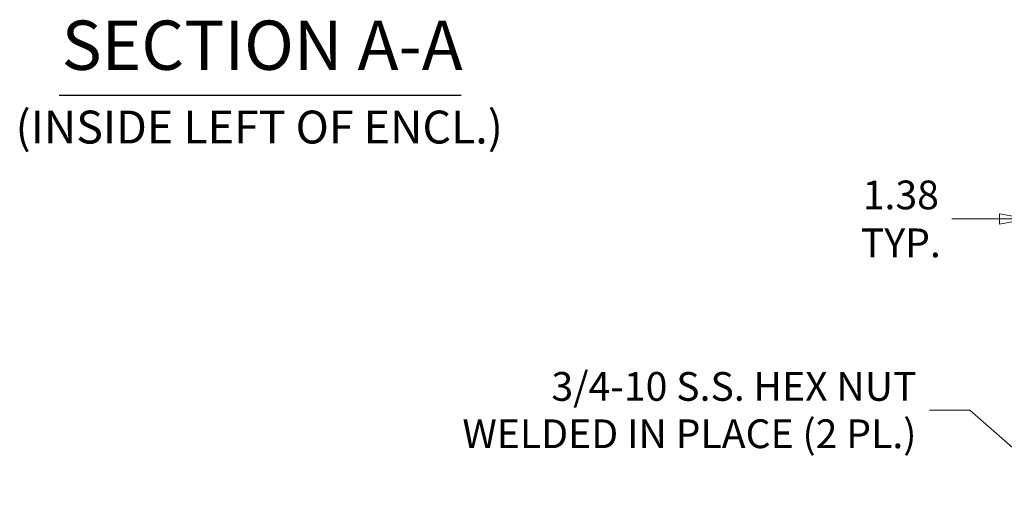
# Model space of a CAD drawing. Units: inches. Extents: x 17 to 411, y 8 to 255.
# Drawn here: x 251 to 311, y 69 to 97 of the extents above; entities that cross this region are included whole.
import ezdxf

# ---------------------------------------------------------------- set-up
doc = ezdxf.new("R2010")
doc.units = ezdxf.units.IN
doc.header["$LTSCALE"] = 25
doc.header["$MEASUREMENT"] = 0
doc.layers.get('0').update_dxf_attribs({"lineweight": 0})
doc.layers.add('Dimension (ANSI)', color=7, linetype='Continuous', lineweight=5)
doc.layers.add('Symbol (ANSI)', color=7, linetype='Continuous', lineweight=5)
doc.styles.add('Note Text (ANSI)', font='tahoma.ttf')
doc.styles.add('ROMANS', font='tahoma.ttf')
doc.styles.add('Text Style168', font='tahoma.ttf')
doc.dimstyles.new('Default (ANSI)', dxfattribs={"dimscale": 25, "dimtxt": 0.07, "dimasz": 0.07, "dimexe": 0.125, "dimexo": 0.0625, "dimgap": 0.031496, "dimtad": 0, "dimtih": 1, "dimtoh": 1, "dimrnd": 1e-08, "dimzin": 0, "dimdsep": 46, "dimtxsty": 'Note Text (ANSI)', "dimblk": 'Filled-1', "dimcen": 0.09, "dimdle": 0.393701, "dimclrd": 256, "dimclre": 256, "dimclrt": 256, "dimadec": 0, "dimazin": 0, "dimtfac": 0.928571, "dimtofl": 0, "dimtmove": 0, "dimatfit": 3, "dimfxl": 1, "dimtolj": 1, "dimtzin": 0, "dimlwd": -1, "dimlwe": -1, "dimarcsym": 0})
doc.dimstyles.new('Default (ANSI)$7', dxfattribs={"dimscale": 25, "dimtxt": 0.07, "dimasz": 0.098425, "dimexe": 0.125, "dimexo": 0.0625, "dimgap": 0.031496, "dimtad": 0, "dimtih": 1, "dimtoh": 1, "dimrnd": 1e-08, "dimzin": 0, "dimdsep": 46, "dimtxsty": 'Note Text (ANSI)', "dimblk": 'Filled-1', "dimcen": 0.09, "dimdle": 0.393701, "dimclrd": 256, "dimclre": 256, "dimclrt": 256, "dimadec": 0, "dimazin": 0, "dimtfac": 0.928571, "dimtofl": 0, "dimtmove": 0, "dimatfit": 3, "dimfxl": 1, "dimtolj": 1, "dimtzin": 0, "dimlwd": -1, "dimlwe": -1, "dimarcsym": 0})

# ---------------------------------------------------------------- blocks, each defined once
blk = doc.blocks.new('Filled-1')
at = {"color": 0}
for p, q in [((0, 0), (-1, 0.179)), ((-1, 0.179), (-1, -0.179)), ((-1, 0), (0, 0)), ((-1, -0.179), (0, 0))]:
    blk.add_line(p, q, dxfattribs=at)
at = {"color": 0, "flags": 128}
blk.add_lwpolyline([(-1, -0.179), (0, 0), (-1, 0.179), (-1, -0.179)], dxfattribs=at)
at = {"color": 0}
blk.add_solid([(-1, -0.179), (0, 0), (-1, 0.179), (-1, -0.179)], dxfattribs=at)
blk = doc.blocks.new('*D37')
at = {"layer": 'Defpoints', "color": 0, "transparency": 16777216}
for p in [(313.787, 85.354), (313.787, 80.168), (312.412, 78.918)]:
    blk.add_point(p, dxfattribs=at)
at = {"layer": 'Dimension (ANSI)', "transparency": 16777216}
for p, q in [((312.412, 80.481), (312.412, 88.479)), ((313.787, 81.731), (313.787, 88.479)), ((310.662, 85.354), (307.762, 85.354)), ((315.537, 85.354), (317.287, 85.354))]:
    blk.add_line(p, q, dxfattribs=at)
at = {"layer": 'Dimension (ANSI)', "transparency": 16777216, "xscale": 1.75000000745058, "yscale": 1.75000000745058, "zscale": 1.75000000745058}
blk.add_blockref('Filled-1', (312.412, 85.354), dxfattribs=at)
at = {"layer": 'Dimension (ANSI)', "transparency": 16777216, "xscale": 1.75000000745058, "yscale": 1.75000000745058, "zscale": 1.75000000745058, "rotation": 180}
blk.add_blockref('Filled-1', (313.787, 85.354), dxfattribs=at)
at = {"layer": 'Dimension (ANSI)', "transparency": 16777216, "insert": (304.663, 85.354), "char_height": 1.75, "attachment_point": 5, "style": 'Note Text (ANSI)'}
blk.add_mtext('\\A1;\\fTahoma|b0|i0;\\H1.7500;1.38\\P\\fTahoma|b0|i0;\\H1.7500;TYP.', dxfattribs=at)

msp = doc.modelspace()

# ---------------------------------------------------------------- linework, layer by layer
at = {"layer": 'Symbol (ANSI)', "lineweight": 30}
msp.add_line((253.403, 92.876), (277.889, 92.876), dxfattribs=at)

# ---------------------------------------------------------------- texts
at = {"layer": 'Symbol (ANSI)', "attachment_point": 7}
for s, insert, char_height, style in [('SECTION A-A', (253.556, 93.488), 3, 'Text Style168'), ('(INSIDE LEFT OF ENCL.)', (250.75, 89.319), 2, 'ROMANS')]:
    msp.add_mtext(s, dxfattribs=dict(at, insert=insert, char_height=char_height, style=style))
at = {"layer": 'Symbol (ANSI)', "insert": (305.616, 73.718), "char_height": 1.75, "width": 28.0156, "attachment_point": 6, "line_spacing_factor": 0.987884, "style": 'Note Text (ANSI)'}
msp.add_mtext('\\fTahoma|b0|i0;3/4-10 S.S. HEX NUT\\P\\fTahoma|b0|i0;WELDED IN PLACE (2 PL.)', dxfattribs=at)

# ---------------------------------------------------------------- dimensions: what is measured, and where the dimension line sits
at = {"layer": 'Dimension (ANSI)'}
dim = msp.add_linear_dim(base=(313.786928054, 85.353670675), p1=(312.411928054, 78.918070586), p2=(313.786928054, 80.168070586), angle=180, text='\\fTahoma|b0|i0;\\H1.7500;<>\\P\\fTahoma|b0|i0;\\H1.7500;TYP.', dimstyle='Default (ANSI)', override={"dimgap": 0.031496, "dimtih": 0, "dimtoh": 0, "dimdec": 2, "dimtol": 0, "dimlim": 0, "dimtp": 0, "dimtm": 0, "dimtdec": 2, "dimatfit": 1}, dxfattribs=at)
dim.commit()
dim.dimension.update_dxf_attribs({"geometry": '*D37', "text_midpoint": (304.663226279, 85.353670675), "dimtype": 160})

# ---------------------------------------------------------------- leaders
at = {"layer": 'Symbol (ANSI)', "annotation_type": 0, "has_hookline": 1, "hookline_direction": 1, "text_width": 27.864}
msp.add_leader([(314.283, 68.958), (308.864, 73.718), (306.403, 73.718)], dimstyle='Default (ANSI)$7', override={"dimtad": 0}, dxfattribs=at)

doc.saveas('drawing.dxf')
